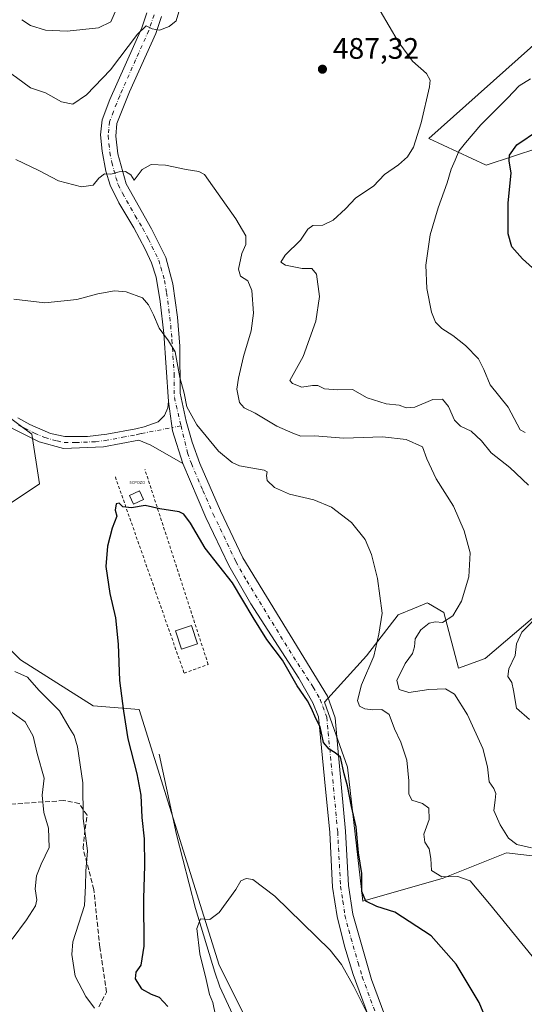
# Model space of a CAD drawing. Units: metres. Extents: x 600794 to 604255, y 4717594 to 4719962.
# Drawn here: x 602228 to 602399, y 4719339 to 4719672 of the extents above; entities that cross this region are included whole.
import ezdxf

# ---------------------------------------------------------------- set-up
doc = ezdxf.new("R2010")
doc.units = ezdxf.units.M
doc.header["$MEASUREMENT"] = 0
for name, pattern in [('DGN Style 2', [1.6480167562047852, 0.988810053722871, -0.6592067024819142]), ('DGN Style 3', [2.307223458686699, 1.648016756204785, -0.6592067024819142]), ('DGN Style 4', [2.6384748266838614, 1.318413404963828, -0.6592067024819142, 0.001648016756204785, -0.6592067024819142])]:
    doc.linetypes.add(name, pattern=pattern)
for name, color, linetype, lineweight in [('Alambrada', 7, 'DGN Style 2', 0), ('Arbolado forestal CxS', 92, 'Continuous', 0), ('Camino Cxs', 7, 'Continuous', 0), ('Camino eje', 30, 'DGN Style 4', 13), ('Captación pozo', 7, 'Continuous', 0), ('Corriente natural lineal', 142, 'Continuous', 13), ('Cultivos herbáceos CxS', 92, 'Continuous', 0), ('Curva de nivel maestra', 30, 'Continuous', 30), ('Curva de nivel normal', 30, 'Continuous', 0), ('Edificación ligera Cxs', 1, 'Continuous', 0), ('Pastizal CxS', 92, 'Continuous', 0), ('Pista no pavimentada Cxs', 111, 'Continuous', 0), ('Pista no pavimentada eje', 91, 'DGN Style 4', 0), ('Punto de cota en terreno', 7, 'Continuous', 0), ('Rótulo de punto de cota en terreno', 7, 'Continuous', 0), ('Senda', 7, 'DGN Style 3', 0)]:
    doc.layers.add(name, color=color, linetype=linetype, lineweight=lineweight)
doc.styles.add('Style-Arial', font='txt')
doc.styles.add('Style-font001', font='font001.shx')

# ---------------------------------------------------------------- blocks, each defined once
blk = doc.blocks.new('*U13')
at = {"layer": 'Cultivos herbáceos CxS', "color": 92, "linetype": 'Continuous', "lineweight": 0}
for points in [[(602405.3110999997, 4719666.207699999, 492.7103999999963), (602366.7619000003, 4719631.840100001, 490.3077999999951), (602386.1588000003, 4719622.783500001, 497.0936999999976), (602404.0164999999, 4719628.649300001, 501.8613000000041)], [(602415.6643000003, 4719481.306500001, 490.7375000000029), (602385.8174000002, 4719455.9233, 487.4064000000071), (602376.8311000001, 4719452.653100001, 486.5766000000004), (602371.9310999997, 4719471.452299999, 483.9182000000001), (602366.6491, 4719474.471700001, 482.6949000000022), (602366.2125000004, 4719474.7213, 482.5926000000036), (602364.6492999997, 4719474.069499999, 482.3114999999962), (602361.9617, 4719472.9487, 481.790399999998), (602356.4106000002, 4719470.633500001, 480.8000999999931), (602345.7911, 4719456.740700001, 478.7163), (602331.5278000003, 4719441.157500001, 475.5023999999976), (602339.2950999998, 4719419.1395, 475.8797999999952), (602344.4713000003, 4719373.808900001, 474.2679999999964), (602371.6541999998, 4719381.579700001, 480.1147999999957), (602393.0531000001, 4719390.122500001, 483.9821999999986), (602410.4870999996, 4719388.055299999, 486.1506999999983)], [(602321.2829999998, 4719301.451300001, 467.1122000000032), (602295.9606999997, 4719352.124500001, 469.5041000000056), (602268.8443, 4719438.623299999, 474.4477999999945), (602253.3271000005, 4719439.9169, 476.5798999999971), (602228.7583, 4719455.4429, 479.2486000000063), (602213.2407000001, 4719470.969900001, 481.6027000000031), (602206.7753, 4719490.377900001, 483.0748000000021), (602223.5859000003, 4719507.199100001, 479.7651000000042), (602235.2235000003, 4719514.9615, 479.2997999999934), (602232.6392000001, 4719531.782500001, 478.5942000000068), (602096.8601000002, 4719632.706900001, 495.6989000000031), (602068.4108999996, 4719639.176700001, 498.6437000000006), (602016.0497000003, 4719641.6469, 500.7385999999969), (601958.4939000001, 4719666.348900001, 502.4878999999929)]]:
    blk.add_polyline3d(points, dxfattribs=at)
blk = doc.blocks.new('5CPOZO')
at = {"layer": 'Captación pozo', "color": 7, "linetype": 'Continuous', "lineweight": 0, "style": 'Style-font001'}
blk.add_text('5CPOZO', height=0.1, dxfattribs=at).set_placement((-7.275957614183426e-12, 0))
blk = doc.blocks.new('5PATER')
at = {"layer": 'Pastizal CxS', "linetype": 'Continuous', "lineweight": 0}
h = blk.add_hatch(color=51, dxfattribs=at)
edge = h.paths.add_edge_path()
edge.add_ellipse((0, 0), major_axis=(-0.1095731443231308, -0.1110710700762829), ratio=0.9994222409660322, start_angle=0, end_angle=360)

msp = doc.modelspace()

# ---------------------------------------------------------------- linework, layer by layer
at = {"layer": 'Alambrada', "color": 7, "linetype": 'DGN Style 2', "lineweight": 0}
msp.add_polyline3d([(602260.8201000001, 4719517.3301, 476.9562000000006), (602284.0800999999, 4719450.9301, 473.651199999993), (602292.2100999998, 4719453.9001, 473.2033999999985), (602270.8201000001, 4719519.8301, 476.7130000000034)], dxfattribs=at)
at = {"layer": 'Arbolado forestal CxS', "color": 92, "linetype": 'Continuous', "lineweight": 0}
for points in [[(601958.4939000001, 4719666.348900001, 502.4878999999929), (602016.0497000003, 4719641.6469, 500.7385999999969), (602068.4108999996, 4719639.176700001, 498.6437000000006), (602096.8601000002, 4719632.706900001, 495.6989000000031), (602232.6392000001, 4719531.782500001, 478.5942000000068), (602235.2235000003, 4719514.9615, 479.2997999999934), (602223.5859000003, 4719507.199100001, 479.7651000000042), (602206.7753, 4719490.377900001, 483.0748000000021), (602213.2407000001, 4719470.969900001, 481.6027000000031), (602228.7583, 4719455.4429, 479.2486000000063), (602253.3271000005, 4719439.9169, 476.5798999999971), (602268.8443, 4719438.623299999, 474.4477999999945), (602295.9606999997, 4719352.124500001, 469.5041000000056), (602321.2829999998, 4719301.451300001, 467.1122000000032)], [(602321.2829999998, 4719301.451300001, 467.1122000000032), (602295.9606999997, 4719352.124500001, 469.5041000000056), (602268.8443, 4719438.623299999, 474.4477999999945), (602253.3271000005, 4719439.9169, 476.5798999999971), (602228.7583, 4719455.4429, 479.2486000000063), (602213.2407000001, 4719470.969900001, 481.6027000000031), (602206.7753, 4719490.377900001, 483.0748000000021), (602223.5859000003, 4719507.199100001, 479.7651000000042), (602235.2235000003, 4719514.9615, 479.2997999999934), (602232.6392000001, 4719531.782500001, 478.5942000000068), (602096.8601000002, 4719632.706900001, 495.6989000000031), (602068.4108999996, 4719639.176700001, 498.6437000000006), (602016.0497000003, 4719641.6469, 500.7385999999969), (601958.4939000001, 4719666.348900001, 502.4878999999929)], [(602404.0164999999, 4719628.649300001, 501.8613000000041), (602386.1588000003, 4719622.783500001, 497.0936999999976), (602366.7619000003, 4719631.840100001, 490.3077999999951), (602405.3110999997, 4719666.207699999, 492.7103999999963)], [(602405.3110999997, 4719666.207699999, 492.7103999999963), (602366.7619000003, 4719631.840100001, 490.3077999999951), (602386.1588000003, 4719622.783500001, 497.0936999999976), (602404.0164999999, 4719628.649300001, 501.8613000000041)], [(602410.4870999996, 4719388.055299999, 486.1506999999983), (602393.0531000001, 4719390.122500001, 483.9821999999986), (602371.6541999998, 4719381.579700001, 480.1147999999957), (602344.4713000003, 4719373.808900001, 474.2679999999964), (602339.2950999998, 4719419.1395, 475.8797999999952), (602331.5278000003, 4719441.157500001, 475.5023999999976), (602345.7911, 4719456.740700001, 478.7163), (602356.4106000002, 4719470.633500001, 480.8000999999931), (602361.9617, 4719472.9487, 481.790399999998), (602364.6492999997, 4719474.069499999, 482.3114999999962), (602366.2125000004, 4719474.7213, 482.5926000000036), (602366.6491, 4719474.471700001, 482.6949000000022), (602371.9310999997, 4719471.452299999, 483.9182000000001), (602376.8311000001, 4719452.653100001, 486.5766000000004), (602385.8174000002, 4719455.9233, 487.4064000000071), (602415.6643000003, 4719481.306500001, 490.7375000000029)], [(602415.6643000003, 4719481.306500001, 490.7375000000029), (602385.8174000002, 4719455.9233, 487.4064000000071), (602376.8311000001, 4719452.653100001, 486.5766000000004), (602371.9310999997, 4719471.452299999, 483.9182000000001), (602366.6491, 4719474.471700001, 482.6949000000022), (602366.2125000004, 4719474.7213, 482.5926000000036), (602364.6492999997, 4719474.069499999, 482.3114999999962), (602361.9617, 4719472.9487, 481.790399999998), (602356.4106000002, 4719470.633500001, 480.8000999999931), (602345.7911, 4719456.740700001, 478.7163), (602331.5278000003, 4719441.157500001, 475.5023999999976), (602339.2950999998, 4719419.1395, 475.8797999999952), (602344.4713000003, 4719373.808900001, 474.2679999999964), (602371.6541999998, 4719381.579700001, 480.1147999999957), (602393.0531000001, 4719390.122500001, 483.9821999999986), (602410.4870999996, 4719388.055299999, 486.1506999999983)]]:
    msp.add_polyline3d(points, dxfattribs=at)
at = {"layer": 'Camino Cxs', "color": 7, "linetype": 'Continuous', "lineweight": 0, "extrusion": (-0.2747408488234885, -0.1326476055264581, 0.9523245658575895), "elevation": -791049.975188469, "flags": 128}
msp.add_lwpolyline([(-3988243.984163806, 2470824.690434413), (-3988234.445606665, 2470821.42710023), (-3988222.968282842, 2470819.656128495)], dxfattribs=at)
at = {"layer": 'Camino Cxs', "color": 7, "linetype": 'Continuous', "lineweight": 0}
for points in [[(602283.6201, 4719521.850099999, 477.9992999999959), (602272.8701, 4719528.120100001, 477.9131000000052), (602268.7100999998, 4719529.7401, 478.1983000000037), (602256.8101000005, 4719527.5601, 478.5684999999939), (602243.2901, 4719526.940099999, 478.5945999999968), (602235.0701000001, 4719529.2401, 478.6551999999938), (602225.7801000001, 4719533.870100001, 479.5197999999946), (602200.4901000002, 4719550.9001, 482.8087999999989), (602166.9700999996, 4719575.970100001, 486.7305000000051), (602134.8800999997, 4719599.9301, 490.1395000000048), (602108.5900999998, 4719620.2301, 494.0923999999941), (602089.0100999996, 4719633.040100001, 496.9213000000018), (602080.7701000003, 4719636.840100001, 498.0066999999981), (602073.6901000004, 4719638.4101, 498.7927999999956), (602055.2801000001, 4719638.370100001, 499.9879999999976), (602044.6700999998, 4719637.4301, 500.429099999994), (602034.6101000002, 4719638.0101, 500.1030000000028), (602018.5701000001, 4719641.5801, 500.8974000000017), (601995.9501, 4719650.670100001, 501.8643000000012)], [(602227.8000999996, 4719537.3201, 479.6941999999981), (602231.9401000004, 4719535.030099999, 479.4081000000006), (602238.9001000002, 4719532.0601, 479.0598999999929), (602243.7500999998, 4719530.960100001, 479.0657000000065), (602251.3701, 4719530.960100001, 479.0080000000017), (602257.9001000002, 4719531.7601, 479.1269999999931), (602267.7301000003, 4719533.620100001, 478.7755000000034), (602270.5900999998, 4719534.3101, 478.709600000002), (602275.2801000001, 4719536.030099999, 478.7624999999971), (602277.4600999998, 4719538.170100001, 478.9085000000051), (602278.5401, 4719540.700099999, 479.2688000000053), (602278.8000999996, 4719542.860099999, 479.5351999999984), (602280.1486999998, 4719532.9191, 478.5396000000038), (602283.6201, 4719521.850099999, 477.9992999999959), (602272.8701, 4719528.120100001, 477.9131000000052), (602268.7100999998, 4719529.7401, 478.1983000000037), (602256.8101000005, 4719527.5601, 478.5684999999939), (602243.2901, 4719526.940099999, 478.5945999999968), (602235.0701000001, 4719529.2401, 478.6551999999938), (602225.7801000001, 4719533.870100001, 479.5197999999946)], [(602227.8000999996, 4719537.3201, 479.6941999999981), (602231.9401000004, 4719535.030099999, 479.4081000000006), (602238.9001000002, 4719532.0601, 479.0598999999929), (602243.7500999998, 4719530.960100001, 479.0657000000065), (602251.3701, 4719530.960100001, 479.0080000000017), (602257.9001000002, 4719531.7601, 479.1269999999931), (602267.7301000003, 4719533.620100001, 478.7755000000034), (602270.5900999998, 4719534.3101, 478.709600000002), (602275.2801000001, 4719536.030099999, 478.7624999999971), (602277.4600999998, 4719538.170100001, 478.9085000000051), (602278.5401, 4719540.700099999, 479.2688000000053), (602278.8000999996, 4719542.860099999, 479.5351999999984)]]:
    msp.add_polyline3d(points, dxfattribs=at)
at = {"layer": 'Camino eje', "color": 30, "linetype": 'DGN Style 4', "lineweight": 13, "extrusion": (-0.1650363837790359, -0.03208950597615662, 0.9857653146846592), "elevation": -250373.774311113, "flags": 128}
msp.add_lwpolyline([(-4517818.122247241, 1470844.862135546), (-4517818.122247241, 1470841.710354613)], dxfattribs=at)
at = {"layer": 'Camino eje', "color": 30, "linetype": 'DGN Style 4', "lineweight": 13}
msp.add_polyline3d([(602228.0651000004, 4719534.960100001, 479.3681999999972), (602230.1350999996, 4719533.815099999, 479.1609000000026), (602233.5050999997, 4719532.1351, 478.817200000005), (602236.9851000002, 4719530.6501, 478.8251000000019), (602241.0950999996, 4719529.5001, 478.8080000000046), (602243.5201000003, 4719528.950099999, 478.7627000000066), (602247.3300999999, 4719528.950099999, 478.7712999999931), (602254.0900999998, 4719529.2601, 478.7676999999967), (602257.3551000003, 4719529.6601, 478.8579000000027), (602263.3051000005, 4719530.7501, 478.7930000000051), (602268.2200999996, 4719531.6801, 478.5215999999928), (602269.6501000002, 4719532.0251, 478.5083000000013), (602279.9971000003, 4719534.036900001, 478.6677999999956)], dxfattribs=at)
at = {"layer": 'Corriente natural lineal', "color": 142, "linetype": 'Continuous', "lineweight": 13}
msp.add_polyline3d([(602275.6700999998, 4719423.540100001, 472.5019999999931), (602281.5000999998, 4719396.300100001, 471.3855999999942), (602287.9101, 4719371.280099999, 470.5562999999966), (602294.4901000002, 4719349.790100001, 469.7376999999979), (602296.1700999998, 4719344.7401, 469.4948000000004), (602304.8601000002, 4719326.100099999, 468.3349000000017), (602307.4901000002, 4719321.2601, 467.8393999999971), (602321.5601000005, 4719301.3101, 467.0877000000037), (602322.9301000005, 4719298.2301, 466.7857999999979), (602325.2701000003, 4719288.030099999, 466.5948999999965), (602329.4700999996, 4719257.280099999, 465.2890999999945), (602330.0301000001, 4719236.340100001, 464.4069000000018), (602330.4001000002, 4719199.3201, 462.8714000000036), (602331.3201000001, 4719162.880100001, 461.3246000000072), (602331.6201, 4719129.620100001, 460.1641999999993), (602330.5500999996, 4719105.350099999, 459.3801999999997), (602326.5201000003, 4719083.300100001, 458.8926999999967), (602315.8295999998, 4719049.6472, 458.0957999999956)], dxfattribs=at)
at = {"layer": 'Cultivos herbáceos CxS', "color": 92, "linetype": 'Continuous', "lineweight": 0}
for points in [[(602321.2829999998, 4719301.451300001, 467.1122000000032), (602295.9606999997, 4719352.124500001, 469.5041000000056), (602268.8443, 4719438.623299999, 474.4477999999945), (602253.3271000005, 4719439.9169, 476.5798999999971), (602228.7583, 4719455.4429, 479.2486000000063), (602213.2407000001, 4719470.969900001, 481.6027000000031), (602206.7753, 4719490.377900001, 483.0748000000021), (602223.5859000003, 4719507.199100001, 479.7651000000042), (602235.2235000003, 4719514.9615, 479.2997999999934), (602232.6392000001, 4719531.782500001, 478.5942000000068), (602096.8601000002, 4719632.706900001, 495.6989000000031), (602068.4108999996, 4719639.176700001, 498.6437000000006), (602016.0497000003, 4719641.6469, 500.7385999999969), (601958.4939000001, 4719666.348900001, 502.4878999999929)], [(602405.3110999997, 4719666.207699999, 492.7103999999963), (602366.7619000003, 4719631.840100001, 490.3077999999951), (602386.1588000003, 4719622.783500001, 497.0936999999976), (602404.0164999999, 4719628.649300001, 501.8613000000041)], [(602415.6643000003, 4719481.306500001, 490.7375000000029), (602385.8174000002, 4719455.9233, 487.4064000000071), (602376.8311000001, 4719452.653100001, 486.5766000000004), (602371.9310999997, 4719471.452299999, 483.9182000000001), (602366.6491, 4719474.471700001, 482.6949000000022), (602366.2125000004, 4719474.7213, 482.5926000000036), (602364.6492999997, 4719474.069499999, 482.3114999999962), (602361.9617, 4719472.9487, 481.790399999998), (602356.4106000002, 4719470.633500001, 480.8000999999931), (602345.7911, 4719456.740700001, 478.7163), (602331.5278000003, 4719441.157500001, 475.5023999999976), (602339.2950999998, 4719419.1395, 475.8797999999952), (602344.4713000003, 4719373.808900001, 474.2679999999964), (602371.6541999998, 4719381.579700001, 480.1147999999957), (602393.0531000001, 4719390.122500001, 483.9821999999986), (602410.4870999996, 4719388.055299999, 486.1506999999983)]]:
    msp.add_polyline3d(points, dxfattribs=at)
at = {"layer": 'Curva de nivel maestra', "color": 30, "linetype": 'Continuous', "lineweight": 30, "flags": 128}
for points, elevation in [([(602406.3899999997, 4719584.0101), (602398.5199999996, 4719591.140100001), (602394.9000000004, 4719595.1801), (602393.6399999997, 4719599.590100001), (602393.6799999997, 4719609.9301), (602394.6900000004, 4719620.200099999), (602394.0199999996, 4719624.170100001), (602394.0499999998, 4719626.1601), (602396.6200000001, 4719629.720100001), (602403.8799999999, 4719634.670100001)], 500), ([(602385.2199999997, 4719336.210100001), (602383.8300000001, 4719339.450099999), (602376.0800000001, 4719352.440099999), (602367.5599999996, 4719362.090100001), (602355.3600000005, 4719370.0801), (602349.1799999997, 4719371.9801), (602345.5599999996, 4719373.7401), (602344.1299999999, 4719377.090100001), (602344.1299999999, 4719383.120100001), (602343.0499999998, 4719390.140100001), (602342.2000000002, 4719398.960100001), (602340.6799999997, 4719405.770099999), (602339.3099999996, 4719412.770099999), (602338.2199999997, 4719416.8201), (602336.9699999997, 4719422.530099999), (602335.1299999999, 4719423.970100001), (602333.1100000005, 4719425.2401), (602331.2400000002, 4719427.5101), (602330.0899999999, 4719432.780099999), (602328.7300000006, 4719435.360099999), (602327.0599999996, 4719439.2501), (602325.8200000003, 4719441.550100001), (602322.3300000001, 4719446.6801), (602317.29, 4719455.350099999), (602312.0800000001, 4719462.370100001), (602307.4199999999, 4719469.710100001), (602300.4100000003, 4719481.540100001), (602291.2300000006, 4719493.2401), (602286.2699999996, 4719501.7301), (602284, 4719504.690099999), (602282.4500000002, 4719505.4801), (602275.8499999996, 4719506.5601), (602270.9100000003, 4719507.670100001), (602266.2300000006, 4719506.8201), (602263.4000000004, 4719507.220100001), (602262.0700000003, 4719508.4001), (602261.1500000004, 4719508.2401), (602260.7300000006, 4719506.050100001), (602261.2999999998, 4719504.050100001), (602259.79, 4719499.940099999), (602258.1200000001, 4719493.850099999), (602257.6399999997, 4719487.040100001), (602258.9600000001, 4719477.880100001), (602260.8600000005, 4719469.6601), (602261.8300000001, 4719460.7501), (602262.1799999997, 4719448.4301), (602263.5499999998, 4719438.090100001), (602265, 4719428.6801), (602268.0999999996, 4719416.840100001), (602269.4000000004, 4719409.610099999), (602269.8099999996, 4719402.100099999), (602270.5999999996, 4719394.860099999), (602270.7000000002, 4719385.860099999), (602270.29, 4719374.710100001), (602270.4100000003, 4719358.600099999), (602269.4199999999, 4719352.110099999), (602267.7800000003, 4719349.780099999), (602267.5, 4719347.450099999), (602269.7100000001, 4719344.1501), (602272.9000000004, 4719342.280099999), (602275.5899999999, 4719341.2601), (602278.5300000003, 4719338.100099999)], 475)]:
    msp.add_lwpolyline(points, dxfattribs=dict(at, elevation=elevation))
at = {"layer": 'Curva de nivel normal', "color": 30, "linetype": 'Continuous', "lineweight": 0, "flags": 128}
for points, elevation in [([(602282.2800000003, 4719674.710100001), (602281.4100000003, 4719671.700099999), (602278.9800000006, 4719669.7501), (602275.79, 4719668.530099999), (602273.2199999997, 4719668.940099999), (602271.29, 4719669.960100001), (602268.3200000003, 4719667.1501), (602259.1500000004, 4719655.050100001), (602251.1200000001, 4719646.5701), (602246.4299999997, 4719643.460100001), (602242.6200000001, 4719644.2501), (602237.2599999999, 4719647.350099999), (602232.0899999999, 4719649.040100001), (602227.3899999997, 4719652.520099999), (602221.5999999996, 4719656.4801), (602217.1500000004, 4719657.960100001), (602213.4500000002, 4719658.3301), (602211.4100000003, 4719660.030099999), (602210.9600000001, 4719664.190099999), (602209.1900000004, 4719669.1601), (602206.4800000006, 4719672.220100001)], 490), ([(602261.2400000002, 4719675.710100001), (602259.2800000003, 4719671.300100001), (602255.1399999997, 4719669.350099999), (602244.4800000006, 4719668.190099999), (602237.2199999997, 4719668.540100001), (602232.0800000001, 4719670.0701), (602229.1600000003, 4719672.0601)], 495), ([(602400.4800000006, 4719514.5001), (602394.1699999999, 4719520.5001), (602387.8499999996, 4719525.470100001), (602384.6600000003, 4719529.530099999), (602381.0999999996, 4719532.850099999), (602377.5199999996, 4719534.540100001), (602375.4800000006, 4719536.540100001), (602373.5099999999, 4719541.120100001), (602371.3799999999, 4719543.6801), (602368.1699999999, 4719543.5701), (602362.1200000001, 4719540.960100001), (602359.1200000001, 4719540.7601), (602356.7599999999, 4719541.6601), (602352.4000000004, 4719542.0101), (602345.9600000001, 4719544.0701), (602341.04, 4719546.950099999), (602335.9600000001, 4719546.770099999), (602331.5800000001, 4719547.100099999), (602329.2599999999, 4719548.2301), (602327.5099999999, 4719548.2501), (602323.9000000004, 4719547.6801), (602320.7000000002, 4719548.9001), (602319.8700000001, 4719549.940099999), (602324.29, 4719558.0701), (602328.6399999997, 4719570.0601), (602329.8200000003, 4719578.340100001), (602328.7999999998, 4719585.9001), (602327.2400000002, 4719587.840100001), (602324, 4719587.840100001), (602318.3300000001, 4719588.960100001), (602316.7800000003, 4719589.960100001), (602318.25, 4719592.4001), (602323.4600000001, 4719597.4001), (602325.9400000004, 4719601.210100001), (602327.6100000005, 4719602.390100001), (602330.9600000001, 4719602.5701), (602334.4600000001, 4719604.2401), (602338.6200000001, 4719608.090100001), (602342.0999999996, 4719611.8101), (602348.0499999998, 4719615.7301), (602351.7699999996, 4719619.6601), (602356.5499999998, 4719622.9801), (602359.5499999998, 4719625.6801), (602361.5899999999, 4719628.960100001), (602364.2000000002, 4719637.110099999), (602367.0899999999, 4719649.3201), (602367.2699999996, 4719651.5701), (602366.0099999999, 4719653.800100001), (602361.3300000001, 4719657.9901), (602356.4100000003, 4719664.710100001), (602350.3300000001, 4719675.040100001)], 490), ([(602399.3700000001, 4719532.3201), (602397.6799999997, 4719533.3201), (602393.6900000004, 4719540.9901), (602387.5300000003, 4719548.5001), (602385.4100000003, 4719553.700099999), (602383.6100000005, 4719557.300100001), (602379.2599999999, 4719561.8101), (602374.8899999997, 4719565.2301), (602371.2100000001, 4719567.530099999), (602369.0499999998, 4719569.690099999), (602367.7000000002, 4719573.0601), (602366.0800000001, 4719581.120100001), (602365.7800000003, 4719588.940099999), (602367.3099999996, 4719599.210100001), (602369.9199999999, 4719608.440099999), (602373.0099999999, 4719616.8201), (602374.3300000001, 4719621.5101), (602375.7400000002, 4719624.5601), (602376.9699999997, 4719627.5101), (602379.25, 4719630.370100001), (602384.4199999999, 4719636.5001), (602393.4299999997, 4719645.4901), (602397.3799999999, 4719649.6801), (602401.1500000004, 4719652.090100001)], 495), ([(602401.54, 4719391.870100001), (602396.5800000001, 4719392.9101), (602393.7800000003, 4719395.110099999), (602390.9199999999, 4719399.5801), (602388.7800000003, 4719404.440099999), (602389.2699999996, 4719407.9301), (602389.4600000001, 4719410.1601), (602388.79, 4719411.940099999), (602387.1600000003, 4719414.190099999), (602386.6799999997, 4719419.190099999), (602385.0499999998, 4719425.460100001), (602379.8899999997, 4719436.870100001), (602375.5300000003, 4719443.770099999), (602372.4500000002, 4719445.590100001), (602366.79, 4719445.370100001), (602360.04, 4719444.3301), (602356.7800000003, 4719445.420100001), (602356.0099999999, 4719448.5001), (602358.8600000005, 4719454.1601), (602361.2800000003, 4719457.610099999), (602362, 4719459.880100001), (602362.2300000006, 4719462.550100001), (602364.1200000001, 4719465.600099999), (602366.9199999999, 4719467.8101), (602369.1200000001, 4719468.290100001), (602371.4500000002, 4719468.110099999), (602374.9100000003, 4719470.3101), (602377.8899999997, 4719475.270099999), (602380.3700000001, 4719483.540100001), (602380.79, 4719491.640100001), (602378.7100000001, 4719499.110099999), (602375.1200000001, 4719507.420100001), (602369.2999999998, 4719516.670100001), (602366.0800000001, 4719523.4101), (602364.6500000004, 4719527.5001), (602359.1600000003, 4719530.040100001), (602351.1699999999, 4719530.920100001), (602338.0499999998, 4719530.5001), (602328.1299999999, 4719531.2601), (602323.5199999996, 4719531.1501), (602320.8399999999, 4719532.1501), (602315.4199999999, 4719534.460100001), (602308.0999999996, 4719538.870100001), (602304.4000000004, 4719540.700099999), (602302.8399999999, 4719542.5701), (602301.8499999996, 4719547.0701), (602302.4600000001, 4719550.7401), (602304.0999999996, 4719558.0701), (602306.7100000001, 4719566.7301), (602307.5, 4719572.7301), (602306.9500000002, 4719580.4001), (602305.5899999999, 4719583.6601), (602303.1399999997, 4719585.270099999), (602302.4600000001, 4719587.640100001), (602303.6399999997, 4719592.940099999), (602304.9699999997, 4719596.0001), (602304.9500000002, 4719598.9301), (602301.5700000003, 4719604.670100001), (602290.9600000001, 4719619.620100001), (602289.0700000003, 4719620.690099999), (602284.7999999998, 4719621.380100001), (602277.7400000002, 4719622.8201), (602272.9400000004, 4719623.020099999), (602269.8499999996, 4719621.3201), (602267.1399999997, 4719617.770099999), (602266.0999999996, 4719619.5001), (602264.2699999996, 4719620.6601), (602262.0599999996, 4719620.5801), (602259.3200000003, 4719619.7401), (602257.1399999997, 4719619.860099999), (602255.2199999997, 4719618.460100001), (602253.3200000003, 4719616.090100001), (602249.3700000001, 4719615.440099999), (602241.6299999999, 4719617.470100001), (602234.9000000004, 4719621.040100001), (602227.1399999997, 4719624.710100001)], 485), ([(602401.79, 4719355.190099999), (602387.29, 4719372.870100001), (602380.8099999996, 4719380.6601), (602376.6699999999, 4719382.1601), (602371.2000000002, 4719382.0101), (602367.7100000001, 4719384.1601), (602367.5300000003, 4719388.220100001), (602366.8899999997, 4719391.520099999), (602365.4400000004, 4719393.7601), (602365.1600000003, 4719396.440099999), (602366.9600000001, 4719401.420100001), (602366.79, 4719405.200099999), (602364.6500000004, 4719406.780099999), (602361.0899999999, 4719407.940099999), (602360.0099999999, 4719410.100099999), (602360.0599999996, 4719414.440099999), (602359.3399999999, 4719421.470100001), (602357.3600000005, 4719427.5801), (602355.1799999997, 4719432.0801), (602353.4100000003, 4719436.940099999), (602350.9600000001, 4719438.6501), (602347.8499999996, 4719438.5101), (602345.2100000001, 4719438.8201), (602343.3200000003, 4719439.790100001), (602342.7100000001, 4719441.670100001), (602344.0599999996, 4719446.960100001), (602348.2199999997, 4719456.720100001), (602349.9500000002, 4719464.090100001), (602351.0899999999, 4719471.220100001), (602349.4800000006, 4719482.940099999), (602347.4600000001, 4719491.130100001), (602345.2599999999, 4719496.120100001), (602340.7000000002, 4719501.880100001), (602333.8799999999, 4719507.0801), (602327.9600000001, 4719509.550100001), (602319.7300000006, 4719511.4901), (602314.5999999996, 4719513.770099999), (602312.0999999996, 4719516.0701), (602311.9800000006, 4719517.840100001), (602312.1100000005, 4719519.0701), (602311.0899999999, 4719519.590100001), (602302.8499999996, 4719521.120100001), (602300.29, 4719522.200099999), (602295.7400000002, 4719526.020099999), (602288.3600000005, 4719534.960100001), (602284.9699999997, 4719541.020099999), (602284.0999999996, 4719545.640100001), (602282.5999999996, 4719551.0001), (602281.04, 4719559.610099999), (602278.8200000003, 4719563.360099999), (602275.6200000001, 4719567.690099999), (602273.7100000001, 4719572.190099999), (602271.9900000002, 4719575.540100001), (602270, 4719577.920100001), (602264.5099999999, 4719579.9101), (602260.5199999996, 4719580.2601), (602254.9000000004, 4719579.280099999), (602247.8099999996, 4719577.4001), (602236.9699999997, 4719576.220100001), (602226.5300000003, 4719577.440099999)], 480), ([(602400.8200000003, 4719435.220100001), (602396.4900000002, 4719439.140100001), (602395.4500000002, 4719445.100099999), (602394.8399999999, 4719447.8201), (602393.5499999998, 4719449.8301), (602393.8600000005, 4719452.350099999), (602395.9600000001, 4719456.9101), (602396.4600000001, 4719460.800100001), (602398.2000000002, 4719464.790100001), (602405.1100000005, 4719471.7501)], 490), ([(602226.8600000005, 4719451.4801), (602231.1200000001, 4719449.620100001), (602234.9800000006, 4719445.1801), (602241.9800000006, 4719438.1801), (602245.1600000003, 4719432.5101), (602246.8799999999, 4719429.850099999), (602248.0199999996, 4719425.970100001), (602249.8499999996, 4719413.8101), (602249.9299999997, 4719401.7401), (602251.3799999999, 4719390.790100001), (602250.8899999997, 4719383.9801), (602250.6799999997, 4719378.940099999), (602250.4100000003, 4719372.300100001), (602246.4600000001, 4719360.0001), (602246.0899999999, 4719355.7501), (602247.2800000003, 4719348.4301), (602250.8399999999, 4719341.520099999), (602253.7699999996, 4719337.520099999)], 480), ([(602224.7000000002, 4719438.5701), (602230.3799999999, 4719434.4101), (602232.9800000006, 4719429.6601), (602234.3700000001, 4719423.700099999), (602236.7400000002, 4719415.350099999), (602236.0899999999, 4719409.610099999), (602236.6399999997, 4719403.7601), (602238.2599999999, 4719398.530099999), (602238.4400000004, 4719391.9801), (602235.7800000003, 4719386.2601), (602234.1799999997, 4719382.380100001), (602233.7400000002, 4719377.920100001), (602234.2999999998, 4719374.280099999), (602233.79, 4719372.1601), (602230.75, 4719367.4101), (602225.9600000001, 4719360.9301)], 485), ([(602347.2100000001, 4719333.4301), (602341.4699999997, 4719344.9101), (602337.2800000003, 4719352.380100001), (602333.4100000003, 4719357.200099999), (602314.75, 4719375.470100001), (602307.2800000003, 4719381.110099999), (602305.0800000001, 4719381.390100001), (602303.2000000002, 4719380.6801), (602301.5499999998, 4719377.770099999), (602295.9299999997, 4719369.960100001), (602292.7999999998, 4719367.5601), (602289.6200000001, 4719367.780099999), (602288.4199999999, 4719364.550100001), (602289.4100000003, 4719355.9001), (602291.54, 4719347.290100001), (602292.6600000003, 4719342.2401), (602293.8200000003, 4719339.450099999), (602294.6299999999, 4719335.110099999)], 470)]:
    msp.add_lwpolyline(points, dxfattribs=dict(at, elevation=elevation))
at = {"layer": 'Edificación ligera Cxs', "color": 1, "linetype": 'Continuous', "lineweight": 0}
for points in [[(602270.3501000004, 4719509.670100001, 475.4688000000024), (602266.9101, 4719508.110099999, 475.5182999999961), (602265.5701000001, 4719511.0701, 476.1665000000066), (602269.0100999996, 4719512.630100001, 475.9195000000037), (602270.3501000004, 4719509.670100001, 475.4688000000024)], [(602288.5601000005, 4719460.8101, 473.7112000000052), (602283.1501000002, 4719459.0601, 474.2731000000058), (602281.1201, 4719465.300100001, 474.3940000000002), (602286.5301000001, 4719467.0601, 473.6778999999952), (602288.5601000005, 4719460.8101, 473.7112000000052)]]:
    msp.add_polyline3d(points, dxfattribs=at)
for points in [[(602270.3501000004, 4719509.670100001, 476.1665000000066), (602266.9101, 4719508.110099999, 476.1665000000066), (602265.5701000001, 4719511.0701, 476.1665000000066), (602269.0100999996, 4719512.630100001, 476.1665000000066)], [(602288.5601000005, 4719460.8101, 474.3940000000002), (602283.1501000002, 4719459.0601, 474.3940000000002), (602281.1201, 4719465.300100001, 474.3940000000002), (602286.5301000001, 4719467.0601, 474.3940000000002)]]:
    msp.add_3dface(points, dxfattribs=at)
at = {"layer": 'Pista no pavimentada Cxs', "color": 111, "linetype": 'Continuous', "lineweight": 0, "extrusion": (-0.2747408488234885, -0.1326476055264581, 0.9523245658575895), "elevation": -791049.975188469, "flags": 128}
msp.add_lwpolyline([(-3988243.984163806, 2470824.690434413), (-3988234.445606665, 2470821.42710023), (-3988222.968282842, 2470819.656128495)], dxfattribs=at)
at = {"layer": 'Pista no pavimentada Cxs', "color": 111, "linetype": 'Continuous', "lineweight": 0}
for points in [[(602350.9801000003, 4719322.220100001, 469.8521000000038), (602341.1801000005, 4719349.0001, 471.0152999999991), (602338.3000999996, 4719358.540100001, 471.2810999999929), (602335.7701000003, 4719368.610099999, 471.975900000005), (602334.2801000001, 4719378.4801, 472.5966999999946), (602333.2901, 4719397.040100001, 473.5083000000013), (602331.5800999999, 4719415.140100001, 474.2462999999989), (602329.5100999996, 4719436.200099999, 475.2934999999998), (602327.6101000002, 4719440.860099999, 475.2682000000059), (602322.8901000004, 4719449.190099999, 475.5535999999993), (602306.5800999999, 4719474.370100001, 475.7446999999956), (602299.2200999996, 4719487.370100001, 476.0111999999936), (602291.4501, 4719503.640100001, 476.5458000000072), (602283.6201, 4719521.850099999, 477.9992999999959), (602280.1486999998, 4719532.9191, 478.5396000000038), (602278.8000999996, 4719542.860099999, 479.5351999999984), (602277.2600999996, 4719565.880100001, 480.1842000000034), (602276.0201000003, 4719576.700099999, 480.820200000002), (602274.6201, 4719584.970100001, 482.6215999999986), (602273.0800999999, 4719589.7301, 483.3681999999972), (602270.8800999997, 4719594.440099999, 485.475900000005), (602267.0900999998, 4719601.5701, 487.671199999997), (602262.0500999996, 4719610.100099999, 484.9055999999982), (602259.0500999996, 4719616.0601, 485.6325999999972), (602257.6201, 4719620.8201, 485.4983000000066), (602256.3201000001, 4719627.590100001, 486.152900000001), (602255.8400999998, 4719633.130100001, 486.8015000000014), (602256.3701, 4719638.110099999, 487.4425000000047), (602258.9700999996, 4719645.030099999, 488.4940000000061), (602269.7301000003, 4719669.280099999, 491.3476999999984), (602271.4901000002, 4719674.350099999, 491.4256000000024)], [(602278.8000999996, 4719542.860099999, 479.5351999999984), (602277.2600999996, 4719565.880100001, 480.1842000000034), (602276.0201000003, 4719576.700099999, 480.820200000002), (602274.6201, 4719584.970100001, 482.6215999999986), (602273.0800999999, 4719589.7301, 483.3681999999972), (602270.8800999997, 4719594.440099999, 485.475900000005), (602267.0900999998, 4719601.5701, 487.671199999997), (602262.0500999996, 4719610.100099999, 484.9055999999982), (602259.0500999996, 4719616.0601, 485.6325999999972), (602257.6201, 4719620.8201, 485.4983000000066), (602256.3201000001, 4719627.590100001, 486.152900000001), (602255.8400999998, 4719633.130100001, 486.8015000000014), (602256.3701, 4719638.110099999, 487.4425000000047), (602258.9700999996, 4719645.030099999, 488.4940000000061), (602269.7301000003, 4719669.280099999, 491.3476999999984), (602271.4901000002, 4719674.350099999, 491.4256000000024)], [(602276.4301000005, 4719673.0801, 490.773199999996), (602274.4600999998, 4719667.4101, 490.2388999999966), (602265.6001000004, 4719647.610099999, 488.284799999994), (602261.3701, 4719636.920100001, 487.1018999999943), (602260.9801000003, 4719632.590100001, 486.4195000000037), (602261.6401000004, 4719626.6801, 485.7130999999936), (602264.4501, 4719616.4901, 487.7027999999991), (602273.0900999998, 4719601.2301, 492.7486999999965), (602277.8601000002, 4719591.540100001, 487.0191999999952), (602280.2701000003, 4719582.6601, 482.0437999999995), (602281.7901, 4719571.4101, 481.8405000000057), (602282.6201, 4719561.550100001, 481.0871999999945), (602282.7401000002, 4719545.620100001, 481.200800000006), (602284.7993000001, 4719536.1579, 480.6070999999939), (602286.8000999996, 4719529.1501, 480.4799000000058), (602289.4200999998, 4719521.8301, 479.1239999999962), (602296.3701, 4719505.890100001, 477.5466000000015), (602303.9801000003, 4719489.950099999, 477.0034000000014), (602332.5301000001, 4719443.190099999, 476.0282000000007), (602335.1001000004, 4719435.8101, 477.6460999999982), (602336.0301000001, 4719425.5801, 476.9818999999989), (602338.6901000004, 4719397.440099999, 474.4017000000022), (602339.6700999998, 4719379.040100001, 474.1180000000023), (602341.1501000002, 4719369.390100001, 473.2323000000034), (602347.4600999998, 4719347.3201, 471.1975999999996), (602357.2301000003, 4719320.8101, 470.4428000000044)], [(602276.4301000005, 4719673.0801, 490.773199999996), (602274.4600999998, 4719667.4101, 490.2388999999966), (602265.6001000004, 4719647.610099999, 488.284799999994), (602261.3701, 4719636.920100001, 487.1018999999943), (602260.9801000003, 4719632.590100001, 486.4195000000037), (602261.6401000004, 4719626.6801, 485.7130999999936), (602264.4501, 4719616.4901, 487.7027999999991), (602273.0900999998, 4719601.2301, 492.7486999999965), (602277.8601000002, 4719591.540100001, 487.0191999999952), (602280.2701000003, 4719582.6601, 482.0437999999995), (602281.7901, 4719571.4101, 481.8405000000057), (602282.6201, 4719561.550100001, 481.0871999999945), (602282.7401000002, 4719545.620100001, 481.200800000006), (602284.7993000001, 4719536.1579, 480.6070999999939), (602286.8000999996, 4719529.1501, 480.4799000000058), (602289.4200999998, 4719521.8301, 479.1239999999962), (602296.3701, 4719505.890100001, 477.5466000000015), (602303.9801000003, 4719489.950099999, 477.0034000000014), (602332.5301000001, 4719443.190099999, 476.0282000000007), (602335.1001000004, 4719435.8101, 477.6460999999982), (602336.0301000001, 4719425.5801, 476.9818999999989), (602338.6901000004, 4719397.440099999, 474.4017000000022), (602339.6700999998, 4719379.040100001, 474.1180000000023), (602341.1501000002, 4719369.390100001, 473.2323000000034), (602347.4600999998, 4719347.3201, 471.1975999999996), (602357.2301000003, 4719320.8101, 470.4428000000044)], [(602350.9801000003, 4719322.220100001, 469.8521000000038), (602341.1801000005, 4719349.0001, 471.0152999999991), (602338.3000999996, 4719358.540100001, 471.2810999999929), (602335.7701000003, 4719368.610099999, 471.975900000005), (602334.2801000001, 4719378.4801, 472.5966999999946), (602333.2901, 4719397.040100001, 473.5083000000013), (602331.5800999999, 4719415.140100001, 474.2462999999989), (602329.5100999996, 4719436.200099999, 475.2934999999998), (602327.6101000002, 4719440.860099999, 475.2682000000059), (602322.8901000004, 4719449.190099999, 475.5535999999993), (602306.5800999999, 4719474.370100001, 475.7446999999956), (602299.2200999996, 4719487.370100001, 476.0111999999936), (602291.4501, 4719503.640100001, 476.5458000000072), (602283.6201, 4719521.850099999, 477.9992999999959)]]:
    msp.add_polyline3d(points, dxfattribs=at)
at = {"layer": 'Pista no pavimentada eje', "color": 91, "linetype": 'DGN Style 4', "lineweight": 0}
for points in [[(602273.9600999998, 4719673.715100001, 490.6763999999966), (602272.0950999996, 4719668.345100001, 490.2430000000023), (602267.6651, 4719658.4451, 489.0488000000041), (602262.2851, 4719646.3201, 488.0507999999973), (602260.1700999998, 4719640.975099999, 487.630799999999), (602258.8701, 4719637.515100001, 487.0972000000039), (602258.6051000003, 4719635.0251, 486.7835999999952), (602258.4101, 4719632.860099999, 486.5255000000034), (602258.6501000002, 4719630.090100001, 486.2323000000034), (602258.9801000003, 4719627.1351, 485.9119999999967), (602259.6300999997, 4719623.7501, 485.5198999999994), (602261.0351, 4719618.655099999, 485.5788999999932), (602261.7500999998, 4719616.2751, 485.5920999999944), (602263.2500999998, 4719613.295100001, 486.2606999999989), (602267.5701000001, 4719605.665100001, 489.4551999999967), (602270.0900999998, 4719601.4001, 490.5043000000006), (602271.9851000002, 4719597.835100001, 488.9667000000045), (602274.3701, 4719592.9901, 485.4152999999933), (602275.4700999996, 4719590.6351, 485.0126000000019), (602276.2401000002, 4719588.255100001, 484.1570000000065), (602277.4451000001, 4719583.815099999, 481.9634999999981), (602278.1451000003, 4719579.6801, 481.1413999999932), (602278.9051000001, 4719574.0551, 481.0348999999987), (602279.5251000002, 4719568.645099999, 481.0099000000046), (602279.9401000004, 4719563.715100001, 480.7053000000015), (602280.7100999998, 4719552.2051, 480.8874000000069), (602280.7701000003, 4719544.2401, 480.2002999999968), (602283.0469000004, 4719534.629899999, 479.1977000000043)], [(602283.0469000004, 4719534.629899999, 479.1977000000043), (602285.2100999998, 4719525.5001, 479.0387999999948), (602286.5201000003, 4719521.840100001, 478.3249999999971), (602290.4351000005, 4719512.735099999, 477.3353000000062), (602293.9101, 4719504.765100001, 477.0727000000043), (602301.6001000004, 4719488.6601, 476.5580000000046), (602305.2801000001, 4719482.1601, 476.395399999994), (602319.5551000005, 4719458.780099999, 475.9253999999929), (602327.7100999998, 4719446.190099999, 475.6245999999956), (602330.0701000001, 4719442.0251, 475.6499999999942), (602331.0201000003, 4719439.6951, 475.7755999999936), (602332.3051000005, 4719436.005100001, 475.8427999999985), (602332.7701000003, 4719430.890100001, 475.3947000000044), (602333.8051000005, 4719420.360099999, 475.3809999999939), (602335.9901000002, 4719397.2401, 473.8773999999976), (602336.9751000004, 4719378.7601, 473.1153000000049), (602337.7200999996, 4719373.825099999, 472.9082000000053), (602338.4600999998, 4719369.0001, 472.6061000000045), (602339.7251000004, 4719363.965100001, 472.1646000000038), (602342.8800999997, 4719352.9301, 471.3454999999958), (602344.3201000001, 4719348.1601, 471.2214999999997), (602349.2200999996, 4719334.770099999, 470.7580000000017)]]:
    msp.add_polyline3d(points, dxfattribs=at)
at = {"layer": 'Senda', "color": 7, "linetype": 'DGN Style 3', "lineweight": 0}
msp.add_polyline3d([(602255.2147000004, 4719338.0481, 480.5059000000037), (602257.8607000001, 4719343.009099999, 479.0999000000011), (602255.5455, 4719358.2227, 478.6377000000066), (602253.5610999997, 4719377.7357, 479.5161999999983), (602249.9231000004, 4719391.626300001, 480.6546999999992), (602250.5844999999, 4719398.240900001, 479.9590000000026), (602251.2461000001, 4719402.871099999, 479.6419000000024), (602248.6001000004, 4719406.8399, 480.413400000005), (602243.3085000003, 4719407.8321, 482.398000000001), (602224.7877000002, 4719406.509299999, 489.3163000000059)], dxfattribs=at)

# ---------------------------------------------------------------- block references
at = {"layer": 'Captación pozo', "color": 7, "linetype": 'Continuous', "lineweight": 0, "xscale": 10, "yscale": 10, "zscale": 10}
msp.add_blockref('5CPOZO', (602265.5900999998, 4719514.9801, 475.9453000000067), dxfattribs=at)
at = {"layer": 'Cultivos herbáceos CxS', "color": 92, "linetype": 'Continuous', "lineweight": 0}
msp.add_blockref('*U13', (0, 0), dxfattribs=at)
at = {"layer": 'Punto de cota en terreno', "color": 7, "linetype": 'Continuous', "lineweight": 0, "xscale": 10, "yscale": 10, "zscale": 10}
msp.add_blockref('5PATER', (602330.8399999999, 4719655.300000001, 487.320000000007), dxfattribs=at)

# ---------------------------------------------------------------- texts
at = {"layer": 'Rótulo de punto de cota en terreno', "color": 7, "linetype": 'Continuous', "lineweight": 0, "style": 'Style-Arial'}
msp.add_text('487,32', height=7.000000000000002, dxfattribs=at).set_placement((602334.3678000001, 4719658.8278))

doc.saveas('drawing.dxf')
